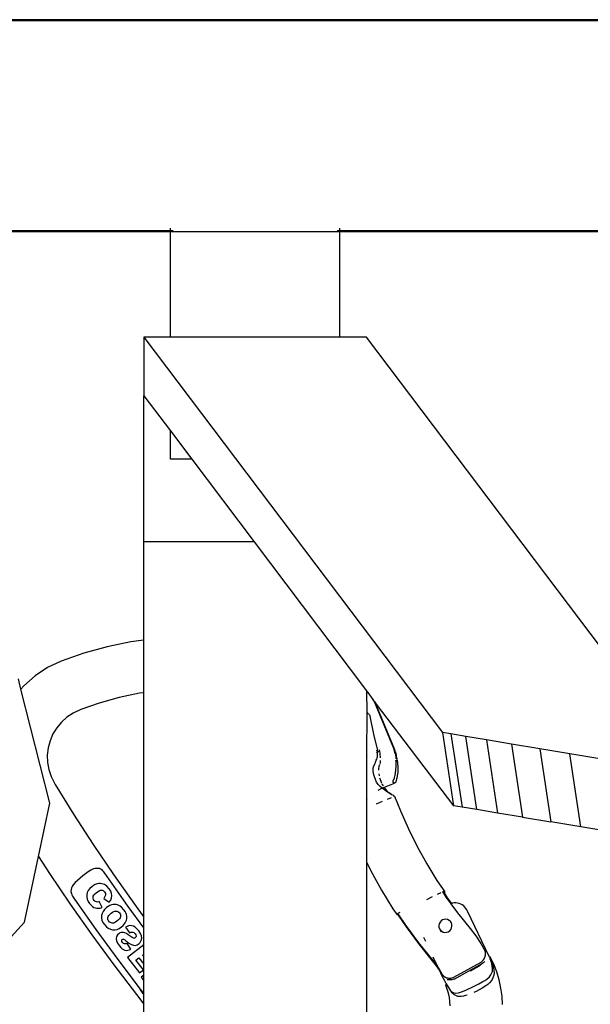
# Model space of a CAD drawing. Extents: x -2.6 to 2.6, y -1.9 to 1.9.
# Drawn here: x 0.16 to 0.21, y -0.34 to -0.25 of the extents above; entities that cross this region are included whole.
import ezdxf

# ---------------------------------------------------------------- set-up
doc = ezdxf.new("R2010")
doc.units = 0
doc.layers.get('0').update_dxf_attribs({"linetype": 'CONTINUOUS'})

msp = doc.modelspace()

# ---------------------------------------------------------------- linework, layer by layer
for p, q in [((0.264767, -0.252001), (0.112446, -0.252001)), ((0.112446, -0.252064), (0.264767, -0.252064)), ((0.172343, -0.271937), (0.112446, -0.271937)), ((0.112446, -0.272001), (0.172343, -0.272001)), ((0.172343, -0.271937), (0.172343, -0.27166)), ((0.172616, -0.271937), (0.172343, -0.271937)), ((0.172343, -0.272001), (0.172343, -0.271937)), ((0.172343, -0.281968), (0.172343, -0.272001)), ((0.172343, -0.272001), (0.188343, -0.272001)), ((0.188343, -0.271937), (0.188071, -0.271937)), ((0.188343, -0.271937), (0.188343, -0.27166)), ((0.259202, -0.271937), (0.188343, -0.271937)), ((0.188343, -0.272001), (0.188343, -0.271937)), ((0.188343, -0.281968), (0.188343, -0.272001)), ((0.188343, -0.272001), (0.258943, -0.272001)), ((0.169843, -0.281968), (0.198016, -0.319281)), ((0.169843, -0.281968), (0.169843, -0.287484)), ((0.172343, -0.281968), (0.169843, -0.281968)), ((0.188343, -0.281968), (0.172343, -0.281968)), ((0.190843, -0.281968), (0.188343, -0.281968)), ((0.222036, -0.32328), (0.190843, -0.281968)), ((0.169843, -0.301272), (0.169843, -0.287484)), ((0.169843, -0.287484), (0.172343, -0.290795)), ((0.172343, -0.293484), (0.172343, -0.290795)), ((0.172343, -0.290795), (0.174374, -0.293484)), ((0.174374, -0.293484), (0.172343, -0.293484)), ((0.174374, -0.293484), (0.180254, -0.301272)), ((0.180254, -0.301272), (0.169843, -0.301272)), ((0.169843, -0.310544), (0.169843, -0.301272)), ((0.180254, -0.301272), (0.190843, -0.315348)), ((0.16638, -0.311177), (0.164183, -0.311784)), ((0.16861, -0.310716), (0.16638, -0.311177)), ((0.169843, -0.310544), (0.16861, -0.310716)), ((0.169843, -0.315516), (0.169843, -0.310544)), ((0.164183, -0.311784), (0.16203, -0.312535)), ((0.160749, -0.313138), (0.159567, -0.313921)), ((0.16203, -0.312535), (0.160749, -0.313138)), ((0.159567, -0.313921), (0.15851, -0.314867)), ((0.158244, -0.315187), (0.157998, -0.31422)), ((0.15851, -0.314867), (0.158244, -0.315187)), ((0.160979, -0.32595), (0.158244, -0.315187)), ((0.169428, -0.315574), (0.167515, -0.31597)), ((0.169843, -0.315516), (0.169428, -0.315574)), ((0.169843, -0.336709), (0.169843, -0.315516)), ((0.190843, -0.315296), (0.190843, -0.315348)), ((0.190876, -0.315376), (0.190843, -0.315348)), ((0.190843, -0.315348), (0.190867, -0.317398)), ((0.190997, -0.3155), (0.190876, -0.315376)), ((0.191487, -0.316148), (0.190997, -0.3155)), ((0.165633, -0.316491), (0.16388, -0.317101)), ((0.167515, -0.31597), (0.165633, -0.316491)), ((0.191487, -0.316148), (0.191486, -0.316185)), ((0.191538, -0.316291), (0.191486, -0.316185)), ((0.191569, -0.316359), (0.191538, -0.316291)), ((0.191538, -0.316291), (0.191571, -0.316302)), ((0.191569, -0.316359), (0.1934, -0.320738)), ((0.191571, -0.316302), (0.191621, -0.316407)), ((0.191621, -0.316407), (0.191651, -0.316474)), ((0.191651, -0.316474), (0.193496, -0.320885)), ((0.191651, -0.316474), (0.199067, -0.326187)), ((0.163163, -0.317439), (0.162584, -0.317823)), ((0.16388, -0.317101), (0.163163, -0.317439)), ((0.190867, -0.317398), (0.190843, -0.321398)), ((0.190867, -0.317398), (0.190927, -0.317428)), ((0.190927, -0.317428), (0.190983, -0.317464)), ((0.190983, -0.317464), (0.191035, -0.317506)), ((0.191035, -0.317506), (0.191081, -0.317553)), ((0.191081, -0.317553), (0.191121, -0.317604)), ((0.191121, -0.317604), (0.191154, -0.31766)), ((0.191154, -0.31766), (0.191181, -0.317719)), ((0.191557, -0.319574), (0.191181, -0.317719)), ((0.162066, -0.318286), (0.161621, -0.31882)), ((0.162584, -0.317823), (0.162066, -0.318286)), ((0.161258, -0.319412), (0.160984, -0.320049)), ((0.161621, -0.31882), (0.161258, -0.319412)), ((0.1919, -0.320953), (0.191557, -0.319574)), ((0.198016, -0.319281), (0.199067, -0.326187)), ((0.198811, -0.319413), (0.198016, -0.319281)), ((0.198811, -0.319413), (0.199861, -0.326319)), ((0.200217, -0.319647), (0.198811, -0.319413)), ((0.202159, -0.31997), (0.200217, -0.319647)), ((0.201267, -0.326553), (0.200217, -0.319647)), ((0.160984, -0.320049), (0.160806, -0.320719)), ((0.202159, -0.31997), (0.203209, -0.326877)), ((0.20453, -0.320365), (0.202159, -0.31997)), ((0.207201, -0.32081), (0.20453, -0.320365)), ((0.20453, -0.320365), (0.20558, -0.327271)), ((0.160806, -0.320719), (0.160728, -0.321407)), ((0.160728, -0.321407), (0.16075, -0.322099)), ((0.190873, -0.321386), (0.190843, -0.321398)), ((0.190843, -0.321398), (0.190843, -0.325464)), ((0.1919, -0.320953), (0.191749, -0.321016)), ((0.191897, -0.321132), (0.191789, -0.321177)), ((0.19188, -0.321519), (0.191883, -0.321467)), ((0.191883, -0.321467), (0.191886, -0.321368)), ((0.191886, -0.321368), (0.191892, -0.321266)), ((0.191892, -0.321266), (0.191896, -0.321163)), ((0.191896, -0.321163), (0.191897, -0.321132)), ((0.192083, -0.321053), (0.191897, -0.321132)), ((0.191897, -0.321132), (0.191898, -0.321058)), ((0.191898, -0.321058), (0.1919, -0.320953)), ((0.192051, -0.320924), (0.192083, -0.321053)), ((0.192083, -0.321053), (0.192097, -0.321179)), ((0.192097, -0.321179), (0.192109, -0.321304)), ((0.192109, -0.321304), (0.192119, -0.321427)), ((0.192119, -0.321427), (0.192126, -0.321549)), ((0.1934, -0.320738), (0.193462, -0.320912)), ((0.193559, -0.321267), (0.193462, -0.320912)), ((0.193546, -0.321026), (0.193496, -0.320885)), ((0.193546, -0.321026), (0.193643, -0.321382)), ((0.193568, -0.321312), (0.193559, -0.321267)), ((0.193568, -0.321312), (0.193579, -0.321376)), ((0.193579, -0.321376), (0.193589, -0.321437)), ((0.193589, -0.321437), (0.193598, -0.321493)), ((0.193598, -0.321493), (0.193606, -0.321546)), ((0.193643, -0.321382), (0.193652, -0.321426)), ((0.193666, -0.321494), (0.193652, -0.321426)), ((0.19368, -0.32156), (0.193666, -0.321494)), ((0.207201, -0.32081), (0.208251, -0.327716)), ((0.210026, -0.32128), (0.207201, -0.32081)), ((0.211077, -0.328187), (0.210026, -0.32128)), ((0.212852, -0.32175), (0.210026, -0.32128)), ((0.16075, -0.322099), (0.160873, -0.32278)), ((0.190913, -0.321546), (0.190872, -0.321564)), ((0.191522, -0.322474), (0.191619, -0.322252)), ((0.191619, -0.322252), (0.19166, -0.322185)), ((0.19166, -0.322185), (0.1917, -0.322086)), ((0.1917, -0.322086), (0.191738, -0.321985)), ((0.191738, -0.321985), (0.191773, -0.321883)), ((0.191773, -0.321883), (0.191807, -0.321779)), ((0.191807, -0.321779), (0.191839, -0.321675)), ((0.191839, -0.321675), (0.191868, -0.321569)), ((0.191868, -0.321569), (0.19188, -0.321519)), ((0.192041, -0.32239), (0.192015, -0.322461)), ((0.192058, -0.322346), (0.192041, -0.32239)), ((0.192075, -0.322302), (0.192058, -0.322346)), ((0.192132, -0.32212), (0.192099, -0.322231)), ((0.192126, -0.321549), (0.192135, -0.321667)), ((0.192143, -0.322077), (0.192132, -0.32212)), ((0.192145, -0.322008), (0.192143, -0.322077)), ((0.192144, -0.321906), (0.192145, -0.322008)), ((0.193614, -0.322318), (0.193604, -0.322508)), ((0.193606, -0.321546), (0.193613, -0.321593)), ((0.193616, -0.321737), (0.193614, -0.321765)), ((0.193617, -0.322273), (0.193614, -0.322318)), ((0.193615, -0.32187), (0.193616, -0.321897)), ((0.193617, -0.321924), (0.193616, -0.321897)), ((0.193617, -0.321957), (0.193616, -0.321991)), ((0.193616, -0.321991), (0.193616, -0.322145)), ((0.193616, -0.322145), (0.193617, -0.322273)), ((0.193617, -0.321635), (0.193618, -0.321672)), ((0.193617, -0.321924), (0.193617, -0.321957)), ((0.193618, -0.321672), (0.193618, -0.321703)), ((0.193694, -0.321624), (0.19368, -0.32156)), ((0.193708, -0.321683), (0.193694, -0.321624)), ((0.193727, -0.321762), (0.193708, -0.321683)), ((0.193731, -0.321791), (0.193727, -0.321762)), ((0.19374, -0.321838), (0.193731, -0.321791)), ((0.193748, -0.321879), (0.19374, -0.321838)), ((0.193756, -0.321915), (0.193748, -0.321879)), ((0.193766, -0.321964), (0.193756, -0.321915)), ((0.193771, -0.32199), (0.193766, -0.321964)), ((0.193777, -0.322017), (0.193771, -0.32199)), ((0.193782, -0.322045), (0.193777, -0.322017)), ((0.193788, -0.322073), (0.193782, -0.322045)), ((0.193793, -0.322102), (0.193788, -0.322073)), ((0.193799, -0.322132), (0.193793, -0.322102)), ((0.193804, -0.322163), (0.193799, -0.322132)), ((0.193813, -0.322228), (0.193809, -0.322195)), ((0.193816, -0.322262), (0.193813, -0.322228)), ((0.193829, -0.322434), (0.193816, -0.322262)), ((0.193838, -0.322571), (0.193829, -0.322434)), ((0.160873, -0.32278), (0.161094, -0.323435)), ((0.191463, -0.322918), (0.19147, -0.322698)), ((0.191501, -0.323133), (0.191463, -0.322918)), ((0.19147, -0.322698), (0.191522, -0.322474)), ((0.191567, -0.323358), (0.191501, -0.323133)), ((0.191691, -0.323722), (0.191567, -0.323358)), ((0.192015, -0.322461), (0.191991, -0.322694)), ((0.191991, -0.322694), (0.191992, -0.322829)), ((0.191994, -0.323187), (0.192028, -0.323359)), ((0.193506, -0.323328), (0.193498, -0.32338)), ((0.193539, -0.323125), (0.193506, -0.323328)), ((0.193559, -0.323005), (0.193539, -0.323125)), ((0.193568, -0.322917), (0.193559, -0.323005)), ((0.19359, -0.322709), (0.193568, -0.322917)), ((0.193599, -0.322636), (0.19359, -0.322709)), ((0.193604, -0.322508), (0.193599, -0.322636)), ((0.193761, -0.323427), (0.193785, -0.323311)), ((0.193785, -0.323311), (0.193796, -0.323226)), ((0.193796, -0.323226), (0.193821, -0.323021)), ((0.193821, -0.323021), (0.193829, -0.322947)), ((0.193829, -0.322947), (0.193833, -0.322818)), ((0.193833, -0.322818), (0.193837, -0.322619)), ((0.193837, -0.322619), (0.193838, -0.322571)), ((0.161094, -0.323435), (0.161478, -0.324187)), ((0.161478, -0.324187), (0.1632, -0.326966)), ((0.191794, -0.323955), (0.191691, -0.323722)), ((0.191938, -0.324169), (0.191794, -0.323955)), ((0.19212, -0.324363), (0.191938, -0.324169)), ((0.192086, -0.323554), (0.192101, -0.323604)), ((0.192101, -0.323604), (0.19222, -0.323947)), ((0.19222, -0.323947), (0.192274, -0.324069)), ((0.19229, -0.324105), (0.192322, -0.324176)), ((0.192322, -0.324176), (0.192406, -0.324302)), ((0.193461, -0.32408), (0.192528, -0.324473)), ((0.193461, -0.32408), (0.193336, -0.32391)), ((0.193349, -0.323868), (0.193361, -0.323844)), ((0.193361, -0.323844), (0.193376, -0.323814)), ((0.193376, -0.323814), (0.193391, -0.323781)), ((0.193391, -0.323781), (0.193408, -0.323744)), ((0.193408, -0.323744), (0.193424, -0.323703)), ((0.193408, -0.323744), (0.19342, -0.323715)), ((0.193424, -0.323703), (0.193439, -0.323663)), ((0.193447, -0.323618), (0.193439, -0.323663)), ((0.193456, -0.323571), (0.193447, -0.323618)), ((0.193466, -0.323522), (0.193456, -0.323571)), ((0.193498, -0.32338), (0.193466, -0.323522)), ((0.193535, -0.324031), (0.193513, -0.324052)), ((0.193557, -0.324007), (0.193535, -0.324031)), ((0.193557, -0.324007), (0.19358, -0.323978)), ((0.19358, -0.323978), (0.193602, -0.323946)), ((0.193623, -0.323912), (0.193602, -0.323946)), ((0.193623, -0.323912), (0.193637, -0.323875)), ((0.193637, -0.323875), (0.193651, -0.323836)), ((0.193651, -0.323836), (0.193666, -0.323793)), ((0.193666, -0.323793), (0.193708, -0.323663)), ((0.193708, -0.323663), (0.193719, -0.323617)), ((0.193719, -0.323617), (0.193761, -0.323427)), ((0.192336, -0.324531), (0.19192, -0.324734)), ((0.192336, -0.324531), (0.19212, -0.324363)), ((0.192363, -0.324546), (0.192336, -0.324531)), ((0.192528, -0.324473), (0.192363, -0.324546)), ((0.19242, -0.324579), (0.192363, -0.324546)), ((0.192537, -0.324691), (0.19242, -0.324579)), ((0.192528, -0.324473), (0.192596, -0.324575)), ((0.192729, -0.324836), (0.192537, -0.324691)), ((0.192596, -0.324575), (0.192742, -0.324747)), ((0.19293, -0.324954), (0.192729, -0.324836)), ((0.192742, -0.324747), (0.192902, -0.324892)), ((0.192902, -0.324892), (0.19293, -0.324954)), ((0.192991, -0.324979), (0.19293, -0.324954)), ((0.193095, -0.325061), (0.192991, -0.324979)), ((0.192991, -0.324979), (0.193091, -0.325017)), ((0.193091, -0.325017), (0.193204, -0.325124)), ((0.193204, -0.325124), (0.193095, -0.325061)), ((0.193204, -0.325124), (0.193238, -0.325149)), ((0.193362, -0.325202), (0.193238, -0.325149)), ((0.193362, -0.325202), (0.193417, -0.32524)), ((0.159902, -0.330978), (0.160979, -0.32595)), ((0.190899, -0.325591), (0.190843, -0.325464)), ((0.190843, -0.325464), (0.190843, -0.331477)), ((0.192315, -0.325794), (0.19176, -0.326028)), ((0.19317, -0.325434), (0.192796, -0.325592)), ((0.193487, -0.325289), (0.193413, -0.325332)), ((0.193433, -0.325265), (0.193417, -0.32524)), ((0.193487, -0.325289), (0.193433, -0.325265)), ((0.193487, -0.325289), (0.19405, -0.326673)), ((0.1632, -0.326966), (0.165059, -0.32984)), ((0.19405, -0.326673), (0.194803, -0.328369)), ((0.199861, -0.326319), (0.199067, -0.326187)), ((0.201267, -0.326553), (0.199861, -0.326319)), ((0.203209, -0.326877), (0.201267, -0.326553)), ((0.20558, -0.327271), (0.203209, -0.326877)), ((0.20558, -0.327271), (0.208251, -0.327716)), ((0.211077, -0.328187), (0.208251, -0.327716)), ((0.194803, -0.328369), (0.195629, -0.330031)), ((0.213902, -0.328657), (0.211077, -0.328187)), ((0.165059, -0.32984), (0.166974, -0.332678)), ((0.195629, -0.330031), (0.196526, -0.331655)), ((0.158572, -0.337182), (0.159902, -0.330978)), ((0.159902, -0.330978), (0.160932, -0.33257)), ((0.190843, -0.331477), (0.191266, -0.332329)), ((0.190843, -0.331477), (0.190843, -0.349036)), ((0.196526, -0.331655), (0.197493, -0.333238)), ((0.160932, -0.33257), (0.162898, -0.335486)), ((0.164586, -0.332433), (0.164071, -0.332814)), ((0.164847, -0.332279), (0.164586, -0.332433)), ((0.165096, -0.332151), (0.164847, -0.332279)), ((0.165252, -0.332113), (0.165096, -0.332151)), ((0.1654, -0.332097), (0.165252, -0.332113)), ((0.165545, -0.332099), (0.1654, -0.332097)), ((0.165683, -0.332117), (0.165545, -0.332099)), ((0.165721, -0.332128), (0.165683, -0.332117)), ((0.165793, -0.332169), (0.165721, -0.332128)), ((0.16589, -0.332238), (0.165793, -0.332169)), ((0.16598, -0.332319), (0.16589, -0.332238)), ((0.166063, -0.332408), (0.16598, -0.332319)), ((0.166136, -0.332505), (0.166063, -0.332408)), ((0.166384, -0.332874), (0.166136, -0.332505)), ((0.191266, -0.332329), (0.192266, -0.334138)), ((0.163354, -0.333435), (0.163152, -0.333663)), ((0.163561, -0.333229), (0.163354, -0.333435)), ((0.164071, -0.332814), (0.163561, -0.333229)), ((0.165416, -0.33357), (0.165257, -0.333628)), ((0.165573, -0.333539), (0.165416, -0.33357)), ((0.165723, -0.333532), (0.165573, -0.333539)), ((0.165863, -0.333543), (0.165723, -0.333532)), ((0.165992, -0.333573), (0.165863, -0.333543)), ((0.16611, -0.333621), (0.165992, -0.333573)), ((0.168359, -0.335683), (0.166384, -0.332874)), ((0.166974, -0.332678), (0.168942, -0.335479)), ((0.197493, -0.333238), (0.198222, -0.334324)), ((0.162952, -0.334234), (0.162949, -0.334275)), ((0.162949, -0.334275), (0.162963, -0.334362)), ((0.162978, -0.334087), (0.162952, -0.334234)), ((0.162963, -0.334362), (0.162995, -0.334482)), ((0.163022, -0.33394), (0.162978, -0.334087)), ((0.162995, -0.334482), (0.163038, -0.334599)), ((0.163082, -0.333794), (0.163022, -0.33394)), ((0.163152, -0.333663), (0.163082, -0.333794)), ((0.164494, -0.334381), (0.164444, -0.334584)), ((0.164593, -0.334188), (0.164494, -0.334381)), ((0.164739, -0.334004), (0.164593, -0.334188)), ((0.164933, -0.333828), (0.164739, -0.334004)), ((0.165096, -0.333714), (0.164933, -0.333828)), ((0.165257, -0.333628), (0.165096, -0.333714)), ((0.165163, -0.33455), (0.165353, -0.334372)), ((0.165353, -0.334372), (0.165617, -0.334201)), ((0.165617, -0.334201), (0.165727, -0.334159)), ((0.165727, -0.334159), (0.165823, -0.334146)), ((0.165823, -0.334146), (0.165909, -0.334158)), ((0.165909, -0.334158), (0.165987, -0.334189)), ((0.165987, -0.334189), (0.16606, -0.334239)), ((0.16606, -0.334239), (0.166126, -0.334309)), ((0.166222, -0.33369), (0.16611, -0.333621)), ((0.166126, -0.334309), (0.16621, -0.334462)), ((0.16621, -0.334462), (0.166225, -0.334538)), ((0.166334, -0.333779), (0.166222, -0.33369)), ((0.166557, -0.334021), (0.166334, -0.333779)), ((0.166708, -0.334249), (0.166557, -0.334021)), ((0.166792, -0.334461), (0.166708, -0.334249)), ((0.166817, -0.334667), (0.166792, -0.334461)), ((0.192266, -0.334138), (0.193342, -0.335902)), ((0.197864, -0.334397), (0.197505, -0.33457)), ((0.198103, -0.334305), (0.198019, -0.334322)), ((0.198019, -0.334322), (0.198104, -0.33445)), ((0.198222, -0.334324), (0.198103, -0.334305)), ((0.198192, -0.334408), (0.198104, -0.33445)), ((0.198104, -0.33445), (0.198339, -0.3348)), ((0.198192, -0.334408), (0.198222, -0.334324)), ((0.198503, -0.334871), (0.198192, -0.334408)), ((0.163038, -0.334599), (0.163091, -0.334711)), ((0.163091, -0.334711), (0.163154, -0.334815)), ((0.163154, -0.334815), (0.163285, -0.335009)), ((0.163285, -0.335009), (0.165301, -0.337877)), ((0.164444, -0.334584), (0.164441, -0.334791)), ((0.164441, -0.334791), (0.164486, -0.334999)), ((0.164486, -0.334999), (0.164579, -0.335209)), ((0.164579, -0.335209), (0.16472, -0.335419)), ((0.16472, -0.335419), (0.164851, -0.335569)), ((0.165043, -0.334822), (0.165065, -0.334717)), ((0.165047, -0.334923), (0.165043, -0.334822)), ((0.165079, -0.33502), (0.165047, -0.334923)), ((0.165065, -0.334717), (0.165103, -0.334635)), ((0.165137, -0.335114), (0.165079, -0.33502)), ((0.165103, -0.334635), (0.165163, -0.33455)), ((0.165206, -0.335185), (0.165137, -0.335114)), ((0.165286, -0.335234), (0.165206, -0.335185)), ((0.165374, -0.335263), (0.165286, -0.335234)), ((0.165468, -0.33527), (0.165374, -0.335263)), ((0.165627, -0.33523), (0.165468, -0.33527)), ((0.165893, -0.33579), (0.165627, -0.33523)), ((0.166168, -0.334764), (0.166057, -0.334926)), ((0.166057, -0.334926), (0.166572, -0.335286)), ((0.166222, -0.334612), (0.166168, -0.334764)), ((0.166225, -0.334538), (0.166222, -0.334612)), ((0.166572, -0.335286), (0.166708, -0.335081)), ((0.166708, -0.335081), (0.166789, -0.334874)), ((0.166789, -0.334874), (0.166817, -0.334667)), ((0.197038, -0.334795), (0.196496, -0.335056)), ((0.198339, -0.3348), (0.198806, -0.335436)), ((0.198899, -0.335407), (0.198503, -0.334871)), ((0.198899, -0.335407), (0.198806, -0.335436)), ((0.198806, -0.335436), (0.199441, -0.336301)), ((0.198961, -0.335388), (0.198899, -0.335407)), ((0.19912, -0.335361), (0.198961, -0.335388)), ((0.199281, -0.335356), (0.19912, -0.335361)), ((0.199441, -0.335373), (0.199281, -0.335356)), ((0.199597, -0.335411), (0.199441, -0.335373)), ((0.199747, -0.335469), (0.199597, -0.335411)), ((0.162898, -0.335486), (0.164921, -0.338364)), ((0.164851, -0.335569), (0.164985, -0.335687)), ((0.164985, -0.335687), (0.165122, -0.335775)), ((0.165122, -0.335775), (0.165261, -0.335833)), ((0.165261, -0.335833), (0.165407, -0.335861)), ((0.165407, -0.335861), (0.16556, -0.335864)), ((0.16556, -0.335864), (0.165723, -0.33584)), ((0.165723, -0.33584), (0.165893, -0.33579)), ((0.165891, -0.336349), (0.165841, -0.336556)), ((0.165988, -0.336152), (0.165891, -0.336349)), ((0.166133, -0.335967), (0.165988, -0.336152)), ((0.166324, -0.335793), (0.166133, -0.335967)), ((0.166478, -0.335685), (0.166324, -0.335793)), ((0.16663, -0.335602), (0.166478, -0.335685)), ((0.166781, -0.335544), (0.16663, -0.335602)), ((0.16663, -0.336435), (0.16675, -0.336331)), ((0.16675, -0.336331), (0.166878, -0.33624)), ((0.166932, -0.335512), (0.166781, -0.335544)), ((0.166878, -0.33624), (0.166998, -0.336176)), ((0.167078, -0.335502), (0.166932, -0.335512)), ((0.166998, -0.336176), (0.167108, -0.33614)), ((0.167218, -0.335512), (0.167078, -0.335502)), ((0.167108, -0.33614), (0.167209, -0.33613)), ((0.167209, -0.33613), (0.167302, -0.336144)), ((0.167351, -0.335541), (0.167218, -0.335512)), ((0.167302, -0.336144), (0.167387, -0.336178)), ((0.167477, -0.335591), (0.167351, -0.335541)), ((0.167387, -0.336178), (0.167465, -0.336232)), ((0.167465, -0.336232), (0.167535, -0.336306)), ((0.1676, -0.335662), (0.167477, -0.335591)), ((0.167535, -0.336306), (0.167592, -0.336394)), ((0.16772, -0.335754), (0.1676, -0.335662)), ((0.167955, -0.336006), (0.16772, -0.335754)), ((0.168058, -0.336151), (0.167955, -0.336006)), ((0.168137, -0.336294), (0.168058, -0.336151)), ((0.168193, -0.336436), (0.168137, -0.336294)), ((0.169843, -0.33771), (0.168359, -0.335683)), ((0.168942, -0.335479), (0.169843, -0.336709)), ((0.193342, -0.335902), (0.193733, -0.336483)), ((0.193767, -0.33639), (0.193816, -0.336347)), ((0.193978, -0.336269), (0.193816, -0.336347)), ((0.193902, -0.336474), (0.193816, -0.336347)), ((0.199441, -0.336301), (0.200632, -0.337783)), ((0.199887, -0.335548), (0.199747, -0.335469)), ((0.200015, -0.335644), (0.199887, -0.335548)), ((0.200129, -0.335757), (0.200015, -0.335644)), ((0.200227, -0.335885), (0.200129, -0.335757)), ((0.200242, -0.335912), (0.200227, -0.335885)), ((0.200309, -0.335999), (0.200242, -0.335912)), ((0.200388, -0.336139), (0.200309, -0.335999)), ((0.202405, -0.340416), (0.200388, -0.336139)), ((0.154599, -0.341502), (0.158572, -0.337182)), ((0.165841, -0.336556), (0.165838, -0.336769)), ((0.165838, -0.336769), (0.165884, -0.336982)), ((0.165884, -0.336982), (0.165979, -0.337195)), ((0.165979, -0.337195), (0.166121, -0.337407)), ((0.166433, -0.336824), (0.166442, -0.336731)), ((0.166445, -0.336914), (0.166433, -0.336824)), ((0.166442, -0.336731), (0.166476, -0.336635)), ((0.166478, -0.337001), (0.166445, -0.336914)), ((0.166476, -0.336635), (0.166538, -0.336536)), ((0.166531, -0.337084), (0.166478, -0.337001)), ((0.166602, -0.337159), (0.166531, -0.337084)), ((0.166538, -0.336536), (0.16663, -0.336435)), ((0.16668, -0.337214), (0.166602, -0.337159)), ((0.166765, -0.337249), (0.16668, -0.337214)), ((0.166857, -0.337264), (0.166765, -0.337249)), ((0.166957, -0.337256), (0.166857, -0.337264)), ((0.167064, -0.337223), (0.166957, -0.337256)), ((0.167177, -0.337164), (0.167064, -0.337223)), ((0.167298, -0.33708), (0.167177, -0.337164)), ((0.167429, -0.336967), (0.167298, -0.33708)), ((0.167529, -0.336861), (0.167429, -0.336967)), ((0.167596, -0.33676), (0.167529, -0.336861)), ((0.167592, -0.336394), (0.167627, -0.336483)), ((0.167632, -0.336665), (0.167596, -0.33676)), ((0.167627, -0.336483), (0.167641, -0.336573)), ((0.167641, -0.336573), (0.167632, -0.336665)), ((0.167988, -0.337369), (0.168082, -0.337243)), ((0.168082, -0.337243), (0.168152, -0.337115)), ((0.168152, -0.337115), (0.168201, -0.336985)), ((0.168226, -0.336577), (0.168193, -0.336436)), ((0.168201, -0.336985), (0.168229, -0.336852)), ((0.168237, -0.336716), (0.168226, -0.336577)), ((0.168229, -0.336852), (0.168237, -0.336716)), ((0.169843, -0.33771), (0.169843, -0.336709)), ((0.193767, -0.33639), (0.193733, -0.336483)), ((0.193845, -0.336502), (0.193733, -0.336483)), ((0.193902, -0.336474), (0.193845, -0.336502)), ((0.193845, -0.336502), (0.194598, -0.337624)), ((0.194566, -0.337461), (0.193902, -0.336474)), ((0.19771, -0.337315), (0.197676, -0.337473)), ((0.197784, -0.337171), (0.19771, -0.337315)), ((0.197892, -0.33705), (0.197784, -0.337171)), ((0.198027, -0.336962), (0.197892, -0.33705)), ((0.198181, -0.336911), (0.198027, -0.336962)), ((0.198342, -0.336902), (0.198181, -0.336911)), ((0.1985, -0.336935), (0.198342, -0.336902)), ((0.198644, -0.337008), (0.1985, -0.336935)), ((0.198764, -0.337115), (0.198644, -0.337008)), ((0.198793, -0.337156), (0.198764, -0.337115)), ((0.198852, -0.33725), (0.198793, -0.337156)), ((0.198902, -0.337403), (0.198852, -0.33725)), ((0.165301, -0.337877), (0.167373, -0.340706)), ((0.166121, -0.337407), (0.166297, -0.337601)), ((0.166297, -0.337601), (0.166482, -0.337747)), ((0.166482, -0.337747), (0.166678, -0.337845)), ((0.166678, -0.337845), (0.166883, -0.337895)), ((0.166883, -0.337895), (0.167094, -0.337896)), ((0.167094, -0.337896), (0.167305, -0.33785)), ((0.167305, -0.33785), (0.167516, -0.337756)), ((0.167569, -0.338193), (0.167463, -0.338261)), ((0.167516, -0.337756), (0.167728, -0.337614)), ((0.167681, -0.338152), (0.167569, -0.338193)), ((0.167799, -0.338137), (0.167681, -0.338152)), ((0.167728, -0.337614), (0.16787, -0.337492)), ((0.167922, -0.338148), (0.167799, -0.338137)), ((0.16787, -0.337492), (0.167988, -0.337369)), ((0.168054, -0.338186), (0.167922, -0.338148)), ((0.1682, -0.338256), (0.168054, -0.338186)), ((0.168247, -0.337575), (0.168104, -0.337654)), ((0.168104, -0.337654), (0.168474, -0.338192)), ((0.168393, -0.337524), (0.168247, -0.337575)), ((0.168542, -0.3375), (0.168393, -0.337524)), ((0.168474, -0.338192), (0.168604, -0.338131)), ((0.168694, -0.337504), (0.168542, -0.3375)), ((0.168604, -0.338131), (0.168719, -0.33811)), ((0.168851, -0.337548), (0.168694, -0.337504)), ((0.168719, -0.33811), (0.168801, -0.33812)), ((0.168801, -0.33812), (0.168878, -0.338149)), ((0.169012, -0.337643), (0.168851, -0.337548)), ((0.168878, -0.338149), (0.168948, -0.338197)), ((0.168948, -0.338197), (0.169012, -0.338265)), ((0.169179, -0.337789), (0.169012, -0.337643)), ((0.169351, -0.337986), (0.169179, -0.337789)), ((0.169514, -0.338233), (0.169351, -0.337986)), ((0.169606, -0.338464), (0.169514, -0.338233)), ((0.169843, -0.339301), (0.169843, -0.33771)), ((0.19579, -0.339117), (0.194566, -0.337461)), ((0.194598, -0.337624), (0.195821, -0.339286)), ((0.197676, -0.337473), (0.197685, -0.337633)), ((0.197685, -0.337633), (0.197734, -0.337787)), ((0.197734, -0.337787), (0.197822, -0.337921)), ((0.197822, -0.337921), (0.197942, -0.338029)), ((0.197935, -0.338078), (0.197822, -0.337921)), ((0.197942, -0.338029), (0.198086, -0.338101)), ((0.198086, -0.338101), (0.198244, -0.338134)), ((0.198244, -0.338134), (0.198405, -0.338125)), ((0.198405, -0.338125), (0.198559, -0.338074)), ((0.198559, -0.338074), (0.198694, -0.337986)), ((0.198694, -0.337986), (0.198803, -0.337865)), ((0.198803, -0.337865), (0.198876, -0.337722)), ((0.198876, -0.337722), (0.19891, -0.337564)), ((0.19891, -0.337564), (0.198902, -0.337403)), ((0.200632, -0.337783), (0.201147, -0.338448)), ((0.164921, -0.338364), (0.166999, -0.341202)), ((0.167268, -0.338539), (0.167237, -0.338721)), ((0.167237, -0.338721), (0.167263, -0.338922)), ((0.167263, -0.338922), (0.167357, -0.339148)), ((0.167347, -0.338383), (0.167268, -0.338539)), ((0.167463, -0.338261), (0.167347, -0.338383)), ((0.167357, -0.339148), (0.16753, -0.339405)), ((0.167745, -0.338922), (0.167761, -0.338852)), ((0.167761, -0.339005), (0.167745, -0.338922)), ((0.167761, -0.338852), (0.167805, -0.338798)), ((0.167816, -0.339096), (0.167761, -0.339005)), ((0.167805, -0.338798), (0.167853, -0.338777)), ((0.167909, -0.339187), (0.167816, -0.339096)), ((0.167853, -0.338777), (0.167911, -0.338779)), ((0.167911, -0.338779), (0.167995, -0.338817)), ((0.167995, -0.338817), (0.168118, -0.338909)), ((0.168118, -0.338909), (0.168433, -0.339152)), ((0.168359, -0.338356), (0.1682, -0.338256)), ((0.168532, -0.338487), (0.168359, -0.338356)), ((0.168433, -0.339152), (0.168671, -0.339294)), ((0.168721, -0.338626), (0.168532, -0.338487)), ((0.168851, -0.338683), (0.168721, -0.338626)), ((0.168943, -0.338683), (0.168851, -0.338683)), ((0.169019, -0.338647), (0.168943, -0.338683)), ((0.169012, -0.338265), (0.169078, -0.338378)), ((0.169075, -0.338579), (0.169019, -0.338647)), ((0.169097, -0.338486), (0.169075, -0.338579)), ((0.169078, -0.338378), (0.169097, -0.338486)), ((0.169355, -0.33923), (0.169499, -0.33908)), ((0.169499, -0.33908), (0.169594, -0.338893)), ((0.169594, -0.338893), (0.169632, -0.338684)), ((0.169632, -0.338684), (0.169606, -0.338464)), ((0.197023, -0.340643), (0.19579, -0.339117)), ((0.196436, -0.339008), (0.196251, -0.338623)), ((0.201147, -0.338448), (0.201631, -0.339183)), ((0.16753, -0.339405), (0.167662, -0.339557)), ((0.167662, -0.339557), (0.167793, -0.339676)), ((0.167793, -0.339676), (0.167924, -0.339763)), ((0.16801, -0.339233), (0.167909, -0.339187)), ((0.167924, -0.339763), (0.168056, -0.339818)), ((0.168122, -0.339232), (0.16801, -0.339233)), ((0.168056, -0.339818), (0.168189, -0.33984)), ((0.16825, -0.339183), (0.168122, -0.339232)), ((0.168189, -0.33984), (0.168328, -0.339831)), ((0.168618, -0.339715), (0.16825, -0.339183)), ((0.169843, -0.339301), (0.168292, -0.340515)), ((0.168328, -0.339831), (0.168471, -0.339789)), ((0.168471, -0.339789), (0.168618, -0.339715)), ((0.168671, -0.339294), (0.168862, -0.339358)), ((0.168862, -0.339358), (0.16904, -0.339364)), ((0.16904, -0.339364), (0.169204, -0.33932)), ((0.169204, -0.33932), (0.169355, -0.33923)), ((0.169843, -0.340174), (0.169843, -0.339301)), ((0.195821, -0.339286), (0.197052, -0.340815)), ((0.201631, -0.339183), (0.202033, -0.339909)), ((0.202059, -0.339997), (0.202033, -0.339909)), ((0.202075, -0.340089), (0.202059, -0.339997)), ((0.202079, -0.340183), (0.202075, -0.340089)), ((0.167373, -0.340706), (0.169498, -0.343495)), ((0.168292, -0.340515), (0.169425, -0.341962)), ((0.169091, -0.340762), (0.16937, -0.340544)), ((0.169801, -0.341668), (0.169091, -0.340762)), ((0.16937, -0.340544), (0.169843, -0.341147)), ((0.169729, -0.340263), (0.169843, -0.340174)), ((0.169843, -0.340409), (0.169729, -0.340263)), ((0.169843, -0.340409), (0.169843, -0.340174)), ((0.169843, -0.341147), (0.169843, -0.340409)), ((0.197408, -0.341136), (0.197023, -0.340643)), ((0.197052, -0.340815), (0.197433, -0.341305)), ((0.19757, -0.341381), (0.197143, -0.340488)), ((0.199085, -0.342372), (0.201662, -0.340936)), ((0.201662, -0.340936), (0.201743, -0.340874)), ((0.201743, -0.340874), (0.201817, -0.340805)), ((0.201817, -0.340805), (0.201883, -0.340728)), ((0.201838, -0.341036), (0.201861, -0.340998)), ((0.201861, -0.340998), (0.201899, -0.34098)), ((0.201883, -0.340728), (0.201941, -0.340646)), ((0.201942, -0.340936), (0.201899, -0.34098)), ((0.201941, -0.340646), (0.201989, -0.340558)), ((0.201982, -0.340898), (0.201942, -0.340936)), ((0.201989, -0.340558), (0.202027, -0.340467)), ((0.202027, -0.340467), (0.202056, -0.340374)), ((0.202056, -0.340374), (0.202073, -0.340279)), ((0.202073, -0.340279), (0.202079, -0.340183)), ((0.202435, -0.340421), (0.202405, -0.340416)), ((0.202487, -0.34053), (0.202435, -0.340421)), ((0.202435, -0.340421), (0.202522, -0.340437)), ((0.202522, -0.340437), (0.202487, -0.34053)), ((0.202487, -0.34053), (0.202592, -0.340763)), ((0.202487, -0.34053), (0.202508, -0.340645)), ((0.202595, -0.340874), (0.202508, -0.340645)), ((0.202859, -0.341141), (0.202522, -0.340437)), ((0.202592, -0.340763), (0.202685, -0.341)), ((0.202667, -0.3411), (0.202595, -0.340874)), ((0.202685, -0.341), (0.202767, -0.341238)), ((0.166999, -0.341202), (0.169132, -0.343999)), ((0.169425, -0.341962), (0.169801, -0.341668)), ((0.169843, -0.342174), (0.169843, -0.341147)), ((0.19757, -0.341381), (0.197408, -0.341136)), ((0.197433, -0.341305), (0.19772, -0.341741)), ((0.197699, -0.341576), (0.19757, -0.341381)), ((0.19772, -0.341741), (0.19757, -0.341381)), ((0.198016, -0.342147), (0.197699, -0.341576)), ((0.19772, -0.341741), (0.197875, -0.34202)), ((0.199113, -0.342548), (0.201838, -0.341036)), ((0.200922, -0.341655), (0.200673, -0.341798)), ((0.201269, -0.341441), (0.200922, -0.341655)), ((0.201558, -0.341247), (0.201269, -0.341441)), ((0.201558, -0.341247), (0.201614, -0.341207)), ((0.201838, -0.341036), (0.201614, -0.341207)), ((0.202579, -0.342148), (0.202684, -0.341945)), ((0.202674, -0.341129), (0.202667, -0.3411)), ((0.202708, -0.341325), (0.202674, -0.341129)), ((0.202684, -0.341945), (0.20271, -0.341879)), ((0.202729, -0.34154), (0.202708, -0.341325)), ((0.20271, -0.341879), (0.202729, -0.34182)), ((0.202734, -0.341742), (0.202729, -0.34154)), ((0.202729, -0.34182), (0.202734, -0.341742)), ((0.202767, -0.341238), (0.202776, -0.34127)), ((0.202776, -0.34127), (0.202821, -0.341481)), ((0.202821, -0.341481), (0.202859, -0.34172)), ((0.203141, -0.341873), (0.202859, -0.341141)), ((0.202859, -0.34172), (0.202883, -0.34195)), ((0.202883, -0.34195), (0.202888, -0.342041)), ((0.203366, -0.342625), (0.203141, -0.341873)), ((0.169843, -0.342174), (0.16959, -0.342372)), ((0.16959, -0.342372), (0.169843, -0.342695)), ((0.169843, -0.342695), (0.169843, -0.342174)), ((0.169843, -0.34393), (0.169843, -0.342695)), ((0.198098, -0.342486), (0.197875, -0.34202)), ((0.198016, -0.342147), (0.198077, -0.342216)), ((0.198077, -0.342216), (0.198147, -0.342278)), ((0.198231, -0.3427), (0.198098, -0.342486)), ((0.198147, -0.342278), (0.198224, -0.342332)), ((0.198224, -0.342332), (0.198308, -0.342376)), ((0.198296, -0.342827), (0.198231, -0.3427)), ((0.198347, -0.342916), (0.198296, -0.342827)), ((0.198308, -0.342376), (0.198398, -0.342411)), ((0.198398, -0.342411), (0.198493, -0.342437)), ((0.198495, -0.342608), (0.198466, -0.3426)), ((0.198493, -0.342609), (0.198466, -0.3426)), ((0.198493, -0.342437), (0.198591, -0.342452)), ((0.198583, -0.342626), (0.198493, -0.342609)), ((0.198593, -0.342623), (0.198495, -0.342608)), ((0.198591, -0.342452), (0.198691, -0.342457)), ((0.198692, -0.342628), (0.198593, -0.342623)), ((0.198691, -0.342457), (0.198791, -0.342451)), ((0.198792, -0.342623), (0.198692, -0.342628)), ((0.198791, -0.342451), (0.198892, -0.342435)), ((0.198892, -0.342607), (0.198792, -0.342623)), ((0.198892, -0.342435), (0.19899, -0.342408)), ((0.19905, -0.342564), (0.198892, -0.342607)), ((0.19899, -0.342408), (0.199085, -0.342372)), ((0.199085, -0.342545), (0.19905, -0.342564)), ((0.199113, -0.342548), (0.19905, -0.342564)), ((0.199085, -0.342545), (0.199113, -0.342548)), ((0.201461, -0.342977), (0.201832, -0.342782)), ((0.201832, -0.342782), (0.202011, -0.342676)), ((0.202011, -0.342676), (0.202194, -0.342548)), ((0.202194, -0.342548), (0.202451, -0.342333)), ((0.202677, -0.342646), (0.202449, -0.342902)), ((0.202451, -0.342333), (0.202579, -0.342148)), ((0.202777, -0.342423), (0.202677, -0.342646)), ((0.202857, -0.342185), (0.202777, -0.342423)), ((0.202875, -0.342109), (0.202857, -0.342185)), ((0.202888, -0.342041), (0.202875, -0.342109)), ((0.203533, -0.343392), (0.203366, -0.342625)), ((0.16968, -0.343788), (0.169475, -0.343519)), ((0.169498, -0.343495), (0.169843, -0.34393)), ((0.169843, -0.343994), (0.16968, -0.343788)), ((0.198318, -0.343113), (0.198353, -0.343019)), ((0.198435, -0.343134), (0.198318, -0.343113)), ((0.198463, -0.34349), (0.198318, -0.343113)), ((0.198347, -0.342916), (0.198382, -0.342999)), ((0.198435, -0.343134), (0.198353, -0.343019)), ((0.198382, -0.342999), (0.198435, -0.343134)), ((0.198435, -0.343134), (0.198549, -0.343264)), ((0.198579, -0.343878), (0.198463, -0.34349)), ((0.198549, -0.343264), (0.198476, -0.34313)), ((0.198549, -0.343264), (0.198565, -0.343315)), ((0.198565, -0.343315), (0.198588, -0.343347)), ((0.198588, -0.343347), (0.198672, -0.34349)), ((0.198672, -0.34349), (0.198784, -0.34364)), ((0.198802, -0.34367), (0.198784, -0.34364)), ((0.198823, -0.343696), (0.198802, -0.34367)), ((0.198823, -0.343696), (0.198913, -0.343758)), ((0.198928, -0.34385), (0.198823, -0.343696)), ((0.198913, -0.343758), (0.199076, -0.343832)), ((0.199532, -0.343827), (0.199725, -0.343774)), ((0.199725, -0.343774), (0.19991, -0.343705)), ((0.19991, -0.343705), (0.200275, -0.343547)), ((0.200275, -0.343547), (0.200866, -0.343272)), ((0.200866, -0.343272), (0.201461, -0.342977)), ((0.201184, -0.343714), (0.200967, -0.343808)), ((0.201768, -0.343404), (0.201184, -0.343714)), ((0.202092, -0.343196), (0.201768, -0.343404)), ((0.202118, -0.343179), (0.202092, -0.343196)), ((0.202286, -0.343058), (0.202118, -0.343179)), ((0.202449, -0.342902), (0.202286, -0.343058)), ((0.203639, -0.34417), (0.203533, -0.343392)), ((0.169132, -0.343999), (0.169843, -0.344896)), ((0.169843, -0.343994), (0.169843, -0.34393)), ((0.169843, -0.344896), (0.169843, -0.343994)), ((0.198665, -0.344274), (0.198579, -0.343878)), ((0.19872, -0.344675), (0.198665, -0.344274)), ((0.198744, -0.34508), (0.19872, -0.344675)), ((0.198982, -0.343917), (0.198928, -0.34385)), ((0.199085, -0.343997), (0.198982, -0.343917)), ((0.199076, -0.343832), (0.199246, -0.343873)), ((0.199273, -0.344107), (0.199085, -0.343997)), ((0.199246, -0.343873), (0.199532, -0.343827)), ((0.199472, -0.344186), (0.199273, -0.344107)), ((0.199787, -0.344182), (0.199472, -0.344186)), ((0.200001, -0.344156), (0.199787, -0.344182)), ((0.200196, -0.344103), (0.200001, -0.344156)), ((0.200359, -0.344048), (0.200196, -0.344103)), ((0.203685, -0.344954), (0.203639, -0.34417)), ((0.169843, -0.352194), (0.169843, -0.344896))]:
    msp.add_line(p, q)

doc.saveas('drawing.dxf')
